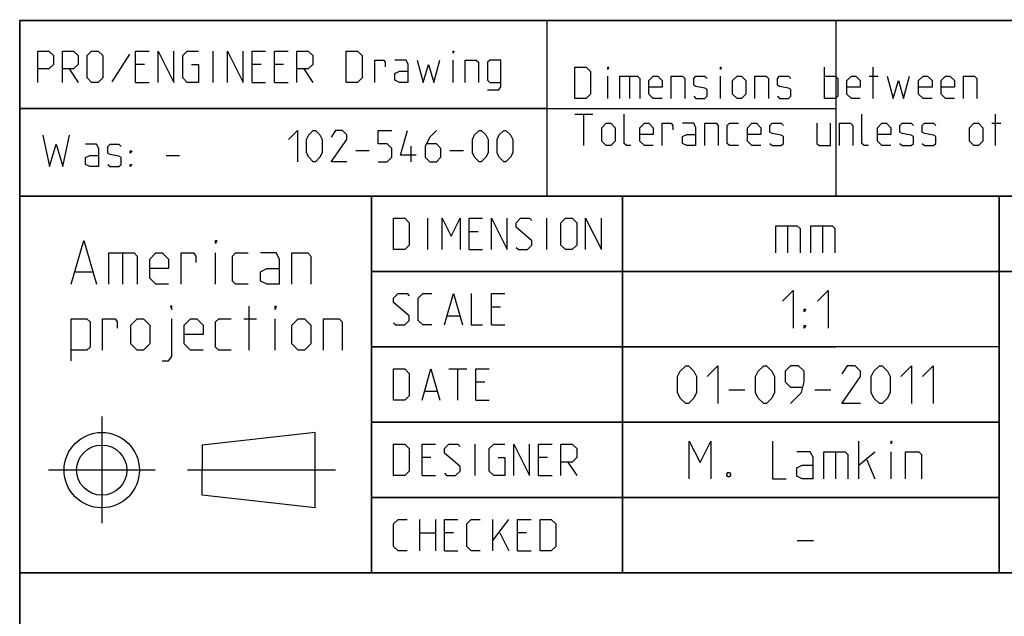
# Model space of a CAD drawing. Extents: x 0 to 967, y 0 to 594.
# Drawn here: x 635 to 713, y 48 to 95 of the extents above; entities that cross this region are included whole.
import ezdxf

# ---------------------------------------------------------------- set-up
doc = ezdxf.new("R2010")
doc.units = 0
doc.header["$LTSCALE"] = 46.255
doc.linetypes.add('CENTER', pattern=[0.6, 0.375, -0.075, 0.075, -0.075])
doc.layers.get('0').update_dxf_attribs({"linetype": 'CONTINUOUS'})
doc.layers.add('DEFAULT_1', color=7, linetype='CENTER')

msp = doc.modelspace()

# ---------------------------------------------------------------- linework, layer by layer
at = {"color": 2, "linetype": 'CONTINUOUS'}
for p, q in [((635, 95), (831, 95)), ((635, 95), (635, 10)), ((700, 95), (700, 81)), ((634.9823, 88.0205), (677.0362, 88.0205)), ((635, 88), (700, 88)), ((635, 81), (831, 81)), ((663, 81), (663, 51)), ((683, 81), (683, 51)), ((713, 81), (713, 51)), ((663, 75), (725, 75)), ((663, 69), (700, 69)), ((663, 63), (713, 63)), ((663, 57), (713, 57)), ((635, 51), (831, 51))]:
    msp.add_line(p, q, dxfattribs=at)
at = {"color": 4, "linetype": 'CONTINUOUS'}
for p, q in [((831, 95), (635, 95)), ((635, 10), (635, 95)), ((677.0053, 81.0712), (677.0053, 95.0712)), ((831, 81), (635, 81)), ((663, 51), (663, 81)), ((713, 51), (713, 81)), ((831, 51), (635, 51))]:
    msp.add_line(p, q, dxfattribs=at)
at = {"color": 5, "linetype": 'CONTINUOUS'}
for p, q in [((650.4059, 90.0735), (650.4059, 92.5735)), ((643.7392, 92.3354), (642.3106, 90.133)), ((669.513, 90.0735), (669.513, 91.8592)), ((638.9178, 91.1449), (639.6321, 90.0735)), ((644.9297, 91.5021), (644.2154, 91.5021)), ((654.2154, 91.5021), (653.5011, 91.5021)), ((656.0011, 91.5021), (655.2868, 91.5021)), ((657.6083, 91.1449), (658.3225, 90.0735)), ((699.0892, 88.7889), (699.0892, 91.2889)), ((702.9582, 88.7889), (702.9582, 91.2889)), ((681.8273, 88.7889), (681.8273, 90.5746)), ((683.5535, 90.5746), (683.5535, 88.7889)), ((690.8154, 88.7889), (690.8154, 90.5746)), ((702.6606, 90.5746), (703.3749, 90.5746)), ((644.2154, 90.0735), (645.2868, 90.0735)), ((653.5011, 90.0735), (654.5725, 90.0735)), ((655.2868, 90.0735), (656.3583, 90.0735)), ((679.2083, 87.5389), (680.6368, 87.5389)), ((679.9225, 85.0389), (679.9225, 87.5389)), ((712.7201, 85.0389), (712.7201, 87.5389)), ((712.4225, 86.8246), (713.1368, 86.8246)), ((666.1619, 83.75), (666.1619, 85)), ((646.6416, 84.2603), (647.713, 84.2603)), ((661.7572, 84.6429), (662.8286, 84.6429)), ((669.2572, 84.6429), (670.3286, 84.6429)), ((667.5073, 76.75), (667.5073, 79.25)), ((676.9715, 76.75), (676.9715, 79.25)), ((671.4953, 78.1786), (670.7811, 78.1786)), ((643.1736, 76.487), (643.1736, 73.987)), ((650.5903, 73.987), (650.5903, 76.487)), ((670.7811, 76.75), (671.8525, 76.75)), ((639.4236, 74.987), (640.7569, 74.987)), ((653.2569, 68.737), (653.2569, 72.237)), ((673.2811, 72.1786), (672.5668, 72.1786)), ((669.0549, 71.4643), (670.0073, 71.4643)), ((652.8403, 71.237), (653.8403, 71.237)), ((655.3403, 68.737), (655.3403, 71.237)), ((672.5668, 70.75), (673.6382, 70.75)), ((669.1739, 67.25), (670.6025, 67.25)), ((669.8882, 64.75), (669.8882, 67.25)), ((672.0311, 66.1786), (671.3168, 66.1786)), ((667.2691, 65.4643), (668.2215, 65.4643)), ((671.3168, 64.75), (672.3882, 64.75)), ((658.5206, 62.183), (649.5206, 61.183)), ((658.5206, 56.183), (658.5206, 62.183)), ((649.5206, 61.183), (649.5205, 59.183)), ((671.2573, 58.75), (671.2573, 61.25)), ((667.7453, 60.1786), (667.0311, 60.1786)), ((677.031, 60.1786), (676.3168, 60.1786)), ((678.6382, 59.8215), (679.3525, 58.75)), ((649.5206, 57.183), (649.5205, 59.183)), ((667.0311, 58.75), (668.1025, 58.75)), ((676.3168, 58.75), (677.3882, 58.75)), ((658.5206, 56.183), (649.5206, 57.183)), ((666.8525, 52.75), (666.8525, 55.25)), ((668.1025, 55.25), (668.1025, 52.75)), ((672.6858, 52.75), (672.6858, 55.25)), ((672.6858, 53.5834), (673.9358, 55.25)), ((666.8525, 54.1786), (668.1025, 54.1786)), ((669.5311, 54.1786), (668.8167, 54.1786)), ((673.2215, 54.1786), (673.9358, 52.75)), ((675.3644, 54.1786), (674.6501, 54.1786)), ((668.8167, 52.75), (669.8882, 52.75)), ((674.6501, 52.75), (675.7215, 52.75))]:
    msp.add_line(p, q, dxfattribs=at)
at = {"color": 7, "linetype": 'CONTINUOUS'}
for p, q in [((683, 51), (683, 81)), ((696.1428, 78.6429), (696.1428, 76.5)), ((698.9286, 78.6429), (698.9286, 76.5)), ((725.8791, 75), (663, 75)), ((713, 69), (663, 69)), ((691.4643, 65.5714), (692.75, 65.5714)), ((698.3214, 65.5714), (699.6071, 65.5714)), ((713, 63), (663, 63)), ((701.8214, 58.5), (701.8214, 61.5)), ((699.9643, 60.6429), (699.9643, 58.5)), ((701.8214, 59.5714), (703.1072, 60.6429)), ((704.3928, 58.5), (704.3928, 60.6429)), ((702.4643, 60), (703.1072, 58.5)), ((713, 57), (663, 57)), ((696.9285, 53.5714), (698.2143, 53.5714))]:
    msp.add_line(p, q, dxfattribs=at)
at = {"color": 5, "linetype": 'CONTINUOUS'}
for points in [[(636.4178, 90.0735), (636.4178, 92.5735), (637.3106, 92.5735), (637.6678, 92.2163), (637.6678, 91.5021), (637.3106, 91.1449), (636.4178, 91.1449)], [(638.3821, 90.0735), (638.3821, 92.5735), (639.2749, 92.5735), (639.6321, 92.2163), (639.6321, 91.5021), (639.2749, 91.1449), (638.3821, 91.1449)], [(640.3464, 90.4306), (640.3464, 92.2163), (640.7035, 92.5735), (641.2392, 92.5735), (641.5964, 92.2163), (641.5964, 90.4306), (641.2392, 90.0735), (640.7035, 90.0735), (640.3464, 90.4306)], [(644.2154, 90.0735), (644.2154, 92.5735), (645.2868, 92.5735)], [(646.0011, 90.0735), (646.0011, 92.5735), (647.2511, 90.0735), (647.2511, 92.5735)], [(648.6797, 91.5021), (649.2154, 91.5021), (649.2154, 90.0735), (648.3226, 90.0735), (647.9654, 90.4306), (647.9654, 92.2163), (648.3226, 92.5735), (649.2154, 92.5735)], [(651.5368, 90.0735), (651.5368, 92.5735), (652.7868, 90.0735), (652.7868, 92.5735)], [(653.5011, 90.0735), (653.5011, 92.5735), (654.5725, 92.5735)], [(655.2868, 90.0735), (655.2868, 92.5735), (656.3583, 92.5735)], [(657.0725, 90.0735), (657.0725, 92.5735), (657.9654, 92.5735), (658.3225, 92.2163), (658.3225, 91.5021), (657.9654, 91.1449), (657.0725, 91.1449)], [(661.0011, 90.0735), (661.0011, 92.5735), (661.8939, 92.5735), (662.2511, 92.2163), (662.2511, 90.4306), (661.8939, 90.0735), (661.0011, 90.0735)], [(669.513, 92.3949), (669.513, 92.5735), (669.5725, 92.5735), (669.513, 92.3949)], [(663.263, 90.0735), (663.263, 91.8592), (663.9773, 91.8592), (664.0963, 91.6806), (664.0963, 91.3235)], [(665.9416, 90.0735), (665.9416, 91.5021), (665.763, 91.8592), (664.8701, 91.8592)], [(666.6559, 91.8592), (667.1321, 90.0735), (667.5487, 91.5021), (667.9654, 90.0735), (668.4416, 91.8592)], [(670.4654, 90.0735), (670.4654, 91.8592), (671.3583, 91.8592), (671.5368, 91.6806), (671.5368, 90.0735)], [(672.2511, 89.4782), (673.144, 89.4782), (673.3225, 89.7163), (673.3225, 91.8592), (672.4297, 91.8592), (672.2511, 91.6806), (672.2511, 90.2521), (672.4297, 90.0735), (673.3225, 90.0735)], [(679.2083, 88.7889), (679.2083, 91.2889), (680.1011, 91.2889), (680.4583, 90.9318), (680.4583, 89.1461), (680.1011, 88.7889), (679.2083, 88.7889)], [(681.8273, 91.1103), (681.8273, 91.2889), (681.8868, 91.2889), (681.8273, 91.1103)], [(690.8154, 91.1103), (690.8154, 91.2889), (690.8749, 91.2889), (690.8154, 91.1103)], [(665.9416, 90.0735), (665.2273, 90.0735), (664.8701, 90.2521), (664.8701, 90.7878), (665.2273, 90.9663), (665.9416, 90.9663)], [(682.7797, 88.7889), (682.7797, 90.5746), (684.2083, 90.5746), (684.3868, 90.3961), (684.3868, 88.7889)], [(686.1725, 88.7889), (685.4583, 88.7889), (685.1011, 89.1461), (685.1011, 90.2175), (685.4583, 90.5746), (685.8154, 90.5746), (686.1725, 90.2175), (686.1725, 89.6818), (685.1011, 89.6818)], [(686.8869, 88.7889), (686.8869, 90.5746), (687.7797, 90.5746), (687.9583, 90.3961), (687.9583, 88.7889)], [(688.6725, 88.9675), (688.8511, 88.7889), (689.5654, 88.7889), (689.744, 88.9675), (689.744, 89.5032), (689.5654, 89.6222), (688.8511, 89.7413), (688.6725, 89.8603), (688.6725, 90.3961), (688.8511, 90.5746), (689.5654, 90.5746), (689.744, 90.3961)], [(691.7678, 89.1461), (691.7678, 90.2175), (692.1249, 90.5746), (692.4821, 90.5746), (692.8392, 90.2175), (692.8392, 89.1461), (692.4821, 88.7889), (692.1249, 88.7889), (691.7678, 89.1461)], [(693.5535, 88.7889), (693.5535, 90.5746), (694.4464, 90.5746), (694.6249, 90.3961), (694.6249, 88.7889)], [(695.3392, 88.9675), (695.5178, 88.7889), (696.232, 88.7889), (696.4106, 88.9675), (696.4106, 89.5032), (696.232, 89.6222), (695.5178, 89.7413), (695.3392, 89.8603), (695.3392, 90.3961), (695.5178, 90.5746), (696.232, 90.5746), (696.4106, 90.3961)], [(699.0892, 90.5746), (699.9821, 90.5746), (700.1606, 90.3961), (700.1606, 88.9675), (699.9821, 88.7889), (699.0892, 88.7889)], [(701.9464, 88.7889), (701.2321, 88.7889), (700.8749, 89.1461), (700.8749, 90.2175), (701.2321, 90.5746), (701.5892, 90.5746), (701.9464, 90.2175), (701.9464, 89.6818), (700.8749, 89.6818)], [(704.0892, 90.5746), (704.5654, 88.7889), (704.9821, 90.2175), (705.3988, 88.7889), (705.8749, 90.5746)], [(707.6606, 88.7889), (706.9464, 88.7889), (706.5892, 89.1461), (706.5892, 90.2175), (706.9464, 90.5746), (707.3035, 90.5746), (707.6606, 90.2175), (707.6606, 89.6818), (706.5892, 89.6818)], [(709.4464, 88.7889), (708.7321, 88.7889), (708.3749, 89.1461), (708.3749, 90.2175), (708.7321, 90.5746), (709.0892, 90.5746), (709.4464, 90.2175), (709.4464, 89.6818), (708.3749, 89.6818)], [(710.1606, 88.7889), (710.1606, 90.5746), (711.0535, 90.5746), (711.2321, 90.3961), (711.2321, 88.7889)], [(683.6725, 85.0389), (683.3154, 85.0389), (683.1368, 85.2175), (683.1368, 87.5389)], [(702.6011, 85.0389), (702.244, 85.0389), (702.0654, 85.2175), (702.0654, 87.5389)], [(681.3511, 85.3961), (681.3511, 86.4675), (681.7083, 86.8246), (682.0654, 86.8246), (682.4225, 86.4675), (682.4225, 85.3961), (682.0654, 85.0389), (681.7083, 85.0389), (681.3511, 85.3961)], [(685.4583, 85.0389), (684.744, 85.0389), (684.3868, 85.3961), (684.3868, 86.4675), (684.744, 86.8246), (685.1011, 86.8246), (685.4583, 86.4675), (685.4583, 85.9318), (684.3868, 85.9318)], [(686.1725, 85.0389), (686.1725, 86.8246), (686.8869, 86.8246), (687.0059, 86.6461), (687.0059, 86.2889)], [(688.8511, 85.0389), (688.8511, 86.4675), (688.6725, 86.8246), (687.7797, 86.8246)], [(689.5654, 85.0389), (689.5654, 86.8246), (690.4583, 86.8246), (690.6368, 86.6461), (690.6368, 85.0389)], [(692.244, 85.0389), (691.5297, 85.0389), (691.3511, 85.2175), (691.3511, 86.6461), (691.5297, 86.8246), (692.244, 86.8246)], [(694.0297, 85.0389), (693.3154, 85.0389), (692.9583, 85.3961), (692.9583, 86.4675), (693.3154, 86.8246), (693.6725, 86.8246), (694.0297, 86.4675), (694.0297, 85.9318), (692.9583, 85.9318)], [(694.744, 85.2175), (694.9226, 85.0389), (695.6368, 85.0389), (695.8154, 85.2175), (695.8154, 85.7532), (695.6368, 85.8722), (694.9226, 85.9913), (694.744, 86.1103), (694.744, 86.6461), (694.9226, 86.8246), (695.6368, 86.8246), (695.8154, 86.6461)], [(698.494, 86.8246), (698.494, 85.2175), (698.6726, 85.0389), (699.5654, 85.0389), (699.5654, 86.8246)], [(700.2797, 85.0389), (700.2797, 86.8246), (701.1726, 86.8246), (701.3511, 86.6461), (701.3511, 85.0389)], [(704.3868, 85.0389), (703.6726, 85.0389), (703.3154, 85.3961), (703.3154, 86.4675), (703.6726, 86.8246), (704.0297, 86.8246), (704.3868, 86.4675), (704.3868, 85.9318), (703.3154, 85.9318)], [(705.1011, 85.2175), (705.2797, 85.0389), (705.994, 85.0389), (706.1726, 85.2175), (706.1726, 85.7532), (705.994, 85.8722), (705.2797, 85.9913), (705.1011, 86.1103), (705.1011, 86.6461), (705.2797, 86.8246), (705.994, 86.8246), (706.1726, 86.6461)], [(706.8868, 85.2175), (707.0654, 85.0389), (707.7797, 85.0389), (707.9583, 85.2175), (707.9583, 85.7532), (707.7797, 85.8722), (707.0654, 85.9913), (706.8868, 86.1103), (706.8868, 86.6461), (707.0654, 86.8246), (707.7797, 86.8246), (707.9583, 86.6461)], [(710.6368, 85.3961), (710.6368, 86.4675), (710.994, 86.8246), (711.3511, 86.8246), (711.7083, 86.4675), (711.7083, 85.3961), (711.3511, 85.0389), (710.994, 85.0389), (710.6368, 85.3961)], [(636.8201, 85.8674), (637.3558, 83.3674), (637.8916, 85.1531), (638.4273, 83.3674), (638.963, 85.8674)], [(656.4, 85.5357), (657.1143, 86.25), (657.1143, 83.75)], [(657.8286, 84.4643), (657.8286, 85.5357), (658.0071, 85.8929), (658.3643, 86.25), (658.5428, 86.25), (658.9, 85.8929), (659.0786, 85.5357), (659.0786, 84.4643), (658.9, 84.1071), (658.5428, 83.75), (658.3643, 83.75), (658.0071, 84.1071), (657.8286, 84.4643)], [(661.0428, 83.75), (659.7928, 83.75), (661.0428, 85.5357), (661.0428, 85.8929), (660.6857, 86.25), (660.15, 86.25), (659.7928, 85.7143)], [(663.5428, 83.75), (664.2572, 83.75), (664.6143, 84.1071), (664.6143, 84.8214), (664.2572, 85.1786), (663.5428, 85.1786), (663.5428, 86.25), (664.6143, 86.25)], [(666.5786, 84.2857), (665.3286, 84.2857), (665.8643, 86.25)], [(668.1857, 86.25), (667.65, 85.7143), (667.2928, 85), (667.2928, 84.1071), (667.65, 83.75), (668.1857, 83.75), (668.5428, 84.1071), (668.5428, 84.8214), (668.1857, 85.1786), (667.4119, 85.1786)], [(671.0429, 84.4643), (671.0429, 85.5357), (671.2214, 85.8929), (671.5786, 86.25), (671.7572, 86.25), (672.1143, 85.8929), (672.2929, 85.5357), (672.2929, 84.4643), (672.1143, 84.1071), (671.7572, 83.75), (671.5786, 83.75), (671.2214, 84.1071), (671.0429, 84.4643)], [(673.0071, 84.4643), (673.0071, 85.5357), (673.1857, 85.8929), (673.5429, 86.25), (673.7214, 86.25), (674.0786, 85.8929), (674.2571, 85.5357), (674.2571, 84.4643), (674.0786, 84.1071), (673.7214, 83.75), (673.5429, 83.75), (673.1857, 84.1071), (673.0071, 84.4643)], [(688.8511, 85.0389), (688.1369, 85.0389), (687.7797, 85.2175), (687.7797, 85.7532), (688.1369, 85.9318), (688.8511, 85.9318)], [(641.2844, 83.3674), (641.2844, 84.796), (641.1058, 85.1531), (640.213, 85.1531)], [(641.9987, 83.546), (642.1773, 83.3674), (642.8916, 83.3674), (643.0702, 83.546), (643.0702, 84.0817), (642.8916, 84.2008), (642.1773, 84.3198), (641.9987, 84.4389), (641.9987, 84.9746), (642.1773, 85.1531), (642.8916, 85.1531), (643.0702, 84.9746)], [(641.2844, 83.3674), (640.5702, 83.3674), (640.213, 83.546), (640.213, 84.0817), (640.5702, 84.2603), (641.2844, 84.2603)], [(643.7844, 84.4389), (643.7844, 84.6174), (643.9035, 84.6174), (643.7844, 84.4389)], [(643.7844, 83.3674), (643.7844, 83.546), (643.9035, 83.546), (643.7844, 83.3674)], [(664.7691, 76.75), (664.7691, 79.25), (665.662, 79.25), (666.0191, 78.8929), (666.0191, 77.1072), (665.662, 76.75), (664.7691, 76.75)], [(668.6382, 76.75), (668.6382, 79.25), (669.3525, 77.8215), (670.0667, 79.25), (670.0667, 76.75)], [(670.7811, 76.75), (670.7811, 79.25), (671.8525, 79.25)], [(672.5668, 76.75), (672.5668, 79.25), (673.8168, 76.75), (673.8168, 79.25)], [(674.5311, 76.9286), (674.7096, 76.75), (675.4239, 76.75), (675.781, 77.1072), (675.781, 77.4643), (674.5311, 78.5357), (674.5311, 78.8929), (674.8882, 79.25), (675.6025, 79.25), (675.781, 79.0715)], [(678.1025, 77.1072), (678.1025, 78.8929), (678.4596, 79.25), (678.9953, 79.25), (679.3525, 78.8929), (679.3525, 77.1072), (678.9953, 76.75), (678.4596, 76.75), (678.1025, 77.1072)], [(680.0668, 76.75), (680.0668, 79.25), (681.3168, 76.75), (681.3168, 79.25)], [(639.0902, 73.987), (640.0903, 77.487), (641.0903, 73.987)], [(650.5903, 77.237), (650.5903, 77.487), (650.6736, 77.487), (650.5903, 77.237)], [(642.0903, 73.987), (642.0903, 76.487), (644.0902, 76.487), (644.3403, 76.237), (644.3403, 73.987)], [(646.8403, 73.987), (645.8403, 73.987), (645.3403, 74.487), (645.3403, 75.987), (645.8403, 76.487), (646.3403, 76.487), (646.8403, 75.987), (646.8403, 75.237), (645.3403, 75.237)], [(647.8403, 73.987), (647.8403, 76.487), (648.8403, 76.487), (649.0069, 76.237), (649.0069, 75.737)], [(653.1736, 73.987), (652.1736, 73.987), (651.9236, 74.237), (651.9236, 76.237), (652.1736, 76.487), (653.1736, 76.487)], [(655.6736, 73.987), (655.6736, 75.987), (655.4236, 76.487), (654.1736, 76.487)], [(656.6736, 73.987), (656.6736, 76.487), (657.9236, 76.487), (658.1736, 76.237), (658.1736, 73.987)], [(655.6736, 73.987), (654.6736, 73.987), (654.1736, 74.237), (654.1736, 74.987), (654.6736, 75.237), (655.6736, 75.237)], [(664.7691, 70.9286), (664.9477, 70.75), (665.662, 70.75), (666.0191, 71.1072), (666.0191, 71.4643), (664.7691, 72.5358), (664.7691, 72.8929), (665.1263, 73.25), (665.8406, 73.25), (666.0191, 73.0715)], [(667.8049, 70.75), (667.0906, 70.75), (666.7334, 71.1072), (666.7334, 72.8929), (667.0906, 73.25), (667.8049, 73.25)], [(668.8167, 70.75), (669.5311, 73.25), (670.2453, 70.75)], [(670.9596, 73.25), (670.9596, 70.75), (671.8525, 70.75)], [(672.5668, 70.75), (672.5668, 73.25), (673.6382, 73.25)], [(647.0903, 71.987), (647.0903, 72.237), (647.007, 72.237), (647.0903, 71.987)], [(655.3403, 71.987), (655.3403, 72.237), (655.4236, 72.237), (655.3403, 71.987)], [(639.0902, 67.9037), (639.0902, 71.237), (640.3402, 71.237), (640.5903, 70.987), (640.5903, 68.987), (640.3402, 68.737), (639.0902, 68.737)], [(641.5902, 68.737), (641.5902, 71.237), (642.5903, 71.237), (642.7569, 70.987), (642.7569, 70.487)], [(643.8403, 69.237), (643.8403, 70.737), (644.3403, 71.237), (644.8402, 71.237), (645.3403, 70.737), (645.3403, 69.237), (644.8402, 68.737), (644.3403, 68.737), (643.8403, 69.237)], [(646.3403, 67.9037), (646.8403, 67.9037), (647.0903, 68.237), (647.0903, 71.237)], [(649.5903, 68.737), (648.5902, 68.737), (648.0903, 69.237), (648.0903, 70.737), (648.5902, 71.237), (649.0903, 71.237), (649.5903, 70.737), (649.5903, 69.987), (648.0903, 69.987)], [(651.8402, 68.737), (650.8403, 68.737), (650.5903, 68.987), (650.5903, 70.987), (650.8403, 71.237), (651.8402, 71.237)], [(656.6736, 69.237), (656.6736, 70.737), (657.1736, 71.237), (657.6736, 71.237), (658.1736, 70.737), (658.1736, 69.237), (657.6736, 68.737), (657.1736, 68.737), (656.6736, 69.237)], [(659.1736, 68.737), (659.1736, 71.237), (660.4236, 71.237), (660.6736, 70.987), (660.6736, 68.737)], [(664.7691, 64.75), (664.7691, 67.25), (665.662, 67.25), (666.0191, 66.8929), (666.0191, 65.1072), (665.662, 64.75), (664.7691, 64.75)], [(667.0311, 64.75), (667.7453, 67.25), (668.4596, 64.75)], [(671.3168, 64.75), (671.3168, 67.25), (672.3882, 67.25)], [(664.7691, 58.75), (664.7691, 61.25), (665.662, 61.25), (666.0191, 60.8929), (666.0191, 59.1072), (665.662, 58.75), (664.7691, 58.75)], [(667.0311, 58.75), (667.0311, 61.25), (668.1025, 61.25)], [(668.8167, 58.9286), (668.9953, 58.75), (669.7096, 58.75), (670.0667, 59.1072), (670.0667, 59.4643), (668.8167, 60.5357), (668.8167, 60.8929), (669.1739, 61.25), (669.8882, 61.25), (670.0667, 61.0715)], [(673.1025, 60.1786), (673.6382, 60.1786), (673.6382, 58.75), (672.7453, 58.75), (672.3882, 59.1072), (672.3882, 60.8929), (672.7453, 61.25), (673.6382, 61.25)], [(674.3525, 58.75), (674.3525, 61.25), (675.6025, 58.75), (675.6025, 61.25)], [(676.3168, 58.75), (676.3168, 61.25), (677.3882, 61.25)], [(678.1025, 58.75), (678.1025, 61.25), (678.9953, 61.25), (679.3525, 60.8929), (679.3525, 60.1786), (678.9953, 59.8215), (678.1025, 59.8215)], [(665.8406, 52.75), (665.1263, 52.75), (664.7691, 53.1072), (664.7691, 54.8929), (665.1263, 55.25), (665.8406, 55.25)], [(668.8167, 52.75), (668.8167, 55.25), (669.8882, 55.25)], [(671.6739, 52.75), (670.9596, 52.75), (670.6025, 53.1072), (670.6025, 54.8929), (670.9596, 55.25), (671.6739, 55.25)], [(674.6501, 52.75), (674.6501, 55.25), (675.7215, 55.25)], [(676.4358, 52.75), (676.4358, 55.25), (677.3287, 55.25), (677.6858, 54.8929), (677.6858, 53.1072), (677.3287, 52.75), (676.4358, 52.75)]]:
    msp.add_lwpolyline(points, dxfattribs=at)
at = {"color": 7, "linetype": 'CONTINUOUS'}
for points in [[(695.2143, 76.5), (695.2143, 78.6429), (696.9285, 78.6429), (697.1429, 78.4286), (697.1429, 76.5)], [(698, 76.5), (698, 78.6429), (699.7143, 78.6429), (699.9286, 78.4286), (699.9286, 76.5)], [(695.75, 72.6429), (696.6072, 73.5), (696.6072, 70.5)], [(698.5357, 72.6429), (699.3929, 73.5), (699.3929, 70.5)], [(697.4643, 71.7857), (697.4643, 72), (697.6071, 72), (697.4643, 71.7857)], [(697.4643, 70.5), (697.4643, 70.7143), (697.6071, 70.7143), (697.4643, 70.5)], [(687.3929, 65.3571), (687.3929, 66.6429), (687.6071, 67.0714), (688.0357, 67.5), (688.25, 67.5), (688.6785, 67.0714), (688.8929, 66.6429), (688.8929, 65.3571), (688.6785, 64.9286), (688.25, 64.5), (688.0357, 64.5), (687.6071, 64.9286), (687.3929, 65.3571)], [(689.75, 66.6429), (690.6071, 67.5), (690.6071, 64.5)], [(693.6072, 65.3571), (693.6072, 66.6429), (693.8214, 67.0714), (694.25, 67.5), (694.4643, 67.5), (694.8929, 67.0714), (695.1071, 66.6429), (695.1071, 65.3571), (694.8929, 64.9286), (694.4643, 64.5), (694.25, 64.5), (693.8214, 64.9286), (693.6072, 65.3571)], [(696.3929, 64.5), (697.25, 65.3571), (697.4643, 66.2143), (697.4643, 67.0714), (697.0357, 67.5), (696.3929, 67.5), (695.9643, 67.0714), (695.9643, 66.2143), (696.3929, 65.7857), (697.3214, 65.7857)], [(701.9643, 64.5), (700.4643, 64.5), (701.9643, 66.6429), (701.9643, 67.0714), (701.5357, 67.5), (700.8929, 67.5), (700.4643, 66.8571)], [(702.8215, 65.3571), (702.8215, 66.6429), (703.0357, 67.0714), (703.4643, 67.5), (703.6786, 67.5), (704.1071, 67.0714), (704.3214, 66.6429), (704.3214, 65.3571), (704.1071, 64.9286), (703.6786, 64.5), (703.4643, 64.5), (703.0357, 64.9286), (702.8215, 65.3571)], [(705.1786, 66.6429), (706.0357, 67.5), (706.0357, 64.5)], [(706.8928, 66.6429), (707.75, 67.5), (707.75, 64.5)], [(688.3214, 58.5), (688.3214, 61.5), (689.1786, 59.7857), (690.0357, 61.5), (690.0357, 58.5)], [(694.9643, 61.5), (694.9643, 58.5), (696.0357, 58.5)], [(704.3928, 61.2857), (704.3928, 61.5), (704.4643, 61.5), (704.3928, 61.2857)], [(698.1786, 58.5), (698.1786, 60.2143), (697.9643, 60.6429), (696.8929, 60.6429)], [(699.0357, 58.5), (699.0357, 60.6429), (700.75, 60.6429), (700.9643, 60.4286), (700.9643, 58.5)], [(705.5357, 58.5), (705.5357, 60.6429), (706.6071, 60.6429), (706.8214, 60.4286), (706.8214, 58.5)], [(691.5357, 59), (691.6072, 58.8571), (691.6072, 58.7857), (691.5357, 58.6429), (691.3929, 58.6429), (691.3214, 58.7857), (691.3214, 58.8571), (691.3929, 59), (691.5357, 59)], [(698.1786, 58.5), (697.3214, 58.5), (696.8929, 58.7143), (696.8929, 59.3571), (697.3214, 59.5714), (698.1786, 59.5714)]]:
    msp.add_lwpolyline(points, dxfattribs=at)
at = {"color": 5, "linetype": 'CONTINUOUS'}
for radius in [3, 2]:
    msp.add_circle((641.5206, 59.183), radius, dxfattribs=at)
at = {"layer": 'DEFAULT_1', "color": 2, "linetype": 'CENTER'}
for p, q in [((641.5206, 63.4452), (641.5206, 54.9451)), ((645.7828, 59.183), (637.2827, 59.183)), ((660.1399, 59.183), (648.3404, 59.183))]:
    msp.add_line(p, q, dxfattribs=at)

doc.saveas('drawing.dxf')
